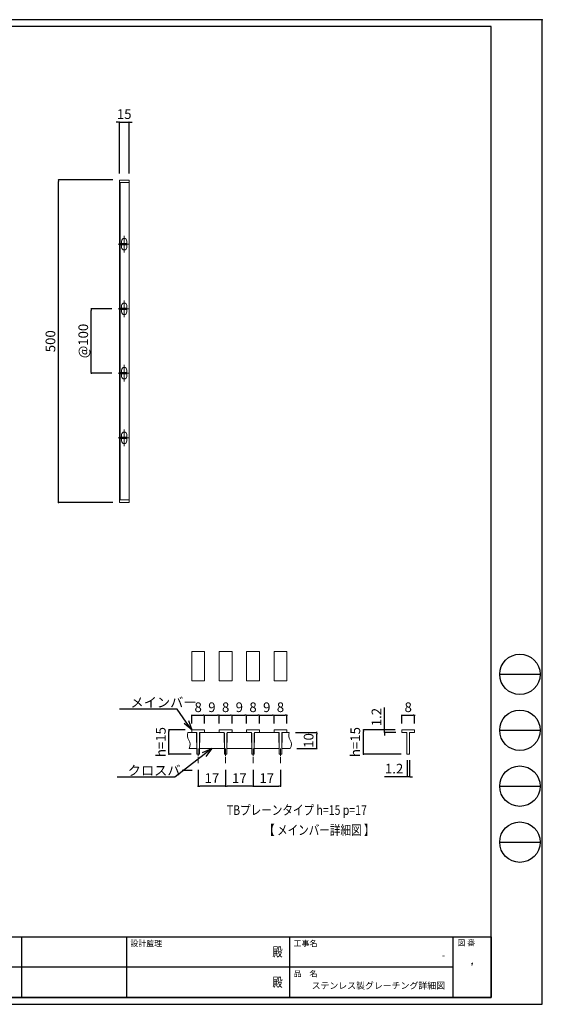
# Model space of a CAD drawing. Extents: x 0 to 431, y 0 to 305.
# Drawn here: x 269 to 431, y 0 to 305 of the extents above; entities that cross this region are included whole.
import ezdxf
from ezdxf import colors
from ezdxf.entities.mleader import LeaderData, LeaderLine
from ezdxf.enums import TextEntityAlignment as Align
from ezdxf.math import Vec2, Vec3

# ---------------------------------------------------------------- set-up
doc = ezdxf.new("R2010")
doc.units = 0
doc.header["$MEASUREMENT"] = 0
doc.linetypes.add('CENTER1', pattern=[10, 6.25, -1.25, 1.25, -1.25])
doc.layers.get('0').update_dxf_attribs({"linetype": 'CONTINUOUS'})
doc.layers.get('Defpoints').update_dxf_attribs({"linetype": 'CONTINUOUS'})
doc.layers.add('A1FRAME', color=7, linetype='CONTINUOUS')
for name, color, linetype, lineweight in [('中心線', 140, 'CENTER1', 5), ('寸法', 4, 'CONTINUOUS', 5), ('文字', 7, 'CONTINUOUS', 0), ('蓋', 3, 'CONTINUOUS', 5)]:
    doc.layers.add(name, color=color, linetype=linetype, lineweight=lineweight)
doc.styles.get("Standard").update_dxf_attribs({"font": 'txt.shx', "width": 0.8, "bigfont": 'bigfont.shx'})
doc.styles.add('丸ゴシック', font='HGRSMP.TTF', dxfattribs={"width": 0.9})
doc.dimstyles.new('単品1-2', dxfattribs={"dimtxt": 3, "dimasz": 0.5, "dimexe": 0, "dimexo": 2, "dimgap": 1, "dimtad": 1, "dimlfac": 2, "dimdsep": 46, "dimtxsty": 'Standard', "dimblk": 'DOT', "dimcen": 0.09, "dimadec": 0, "dimazin": 2, "dimtfac": 1, "dimtmove": 0, "dimatfit": 3, "dimldrblk": 'OPEN30', "dimfxl": 0, "dimtolj": 1, "dimtzin": 0, "dimarcsym": 0})
doc.dimstyles.new('単品1-5', dxfattribs={"dimtxt": 3, "dimasz": 0.5, "dimexe": 0, "dimexo": 2, "dimgap": 1, "dimtad": 1, "dimlfac": 5, "dimdsep": 46, "dimtxsty": 'Standard', "dimblk": 'DOT', "dimcen": 0.09, "dimadec": 0, "dimazin": 2, "dimtfac": 1, "dimtmove": 0, "dimatfit": 3, "dimldrblk": 'OPEN30', "dimfxl": 0, "dimtolj": 1, "dimtzin": 0, "dimarcsym": 0})

# ---------------------------------------------------------------- blocks, each defined once
blk = doc.blocks.new('_Dot')
at = {"color": 0, "linetype": 'ByBlock', "lineweight": -2}
blk.add_line((-0.5, 0), (-1, 0), dxfattribs=at)
at = {"color": 0, "linetype": 'ByBlock', "const_width": 0.5}
blk.add_lwpolyline([(-0.25, 0, 1), (0.25, 0, 1)], format="xyb", close=True, dxfattribs=at)
blk = doc.blocks.new('*D2')
at = {"layer": 'Defpoints', "color": 0}
for p in [(375.21, 85.06), (387.1, 85.06), (388.88, 77.56)]:
    blk.add_point(p, dxfattribs=at)
at = {"layer": '寸法', "color": 0, "lineweight": -2}
for p, q in [((385.1, 85.06), (375.21, 85.06)), ((375.21, 78.06), (375.21, 84.56)), ((386.88, 77.56), (375.21, 77.56))]:
    blk.add_line(p, q, dxfattribs=at)
at = {"layer": '寸法', "color": 0, "lineweight": -2, "xscale": 0.5, "yscale": 0.5, "zscale": 0.5}
for p, rotation in [((375.21, 85.06), 90), ((375.21, 77.56), 270)]:
    blk.add_blockref('_Dot', p, dxfattribs=dict(at, rotation=rotation))
at = {"layer": '寸法', "color": 0, "insert": (372.71, 81.31), "char_height": 3, "attachment_point": 5, "rotation": 90}
blk.add_mtext('\\A1;h=15', dxfattribs=at)
blk = doc.blocks.new('_Open30')
at = {"color": 0, "linetype": 'ByBlock', "lineweight": -2}
for p, q in [((-1, 0.27), (0, 0)), ((0, 0), (-1, -0.27)), ((0, 0), (-1, 0))]:
    blk.add_line(p, q, dxfattribs=at)
blk = doc.blocks.new('*D3')
at = {"layer": 'Defpoints', "color": 0}
for p in [(391.1, 89.61), (387.1, 85.06), (391.1, 85.06)]:
    blk.add_point(p, dxfattribs=at)
at = {"layer": '寸法', "color": 0, "lineweight": -2}
for p, q in [((387.1, 87.06), (387.1, 89.61)), ((387.6, 89.61), (390.6, 89.61)), ((391.1, 87.06), (391.1, 89.61))]:
    blk.add_line(p, q, dxfattribs=at)
at = {"layer": '寸法', "color": 0, "lineweight": -2, "xscale": 0.5, "yscale": 0.5, "zscale": 0.5, "rotation": 180}
blk.add_blockref('_Dot', (387.1, 89.61), dxfattribs=at)
at = {"layer": '寸法', "color": 0, "lineweight": -2, "xscale": 0.5, "yscale": 0.5, "zscale": 0.5}
blk.add_blockref('_Dot', (391.1, 89.61), dxfattribs=at)
at = {"layer": '寸法', "color": 0, "insert": (389.1, 92.11), "char_height": 3, "attachment_point": 5}
blk.add_mtext('\\A1;8', dxfattribs=at)
blk = doc.blocks.new('*D4')
at = {"layer": 'Defpoints', "color": 0}
for p in [(381.76, 85.06), (387.1, 85.06), (387.25, 84.31)]:
    blk.add_point(p, dxfattribs=at)
at = {"layer": '寸法', "color": 0, "lineweight": -2}
for p, q in [((381.76, 85.56), (381.76, 92.06)), ((385.1, 85.06), (381.76, 85.06)), ((381.76, 84.31), (381.76, 85.06)), ((385.25, 84.31), (381.76, 84.31)), ((381.76, 83.81), (381.76, 83.31))]:
    blk.add_line(p, q, dxfattribs=at)
at = {"layer": '寸法', "color": 0, "lineweight": -2, "xscale": 0.5, "yscale": 0.5, "zscale": 0.5}
for p, rotation in [((381.76, 85.06), 270), ((381.76, 84.31), 90)]:
    blk.add_blockref('_Dot', p, dxfattribs=dict(at, rotation=rotation))
at = {"layer": '寸法', "color": 0, "insert": (379.26, 89.06), "char_height": 3, "attachment_point": 5, "rotation": 90}
blk.add_mtext('\\A1;1.2', dxfattribs=at)
blk = doc.blocks.new('*D5')
at = {"layer": 'Defpoints', "color": 0}
for p in [(388.73, 77.71), (389.48, 77.71), (388.73, 70.57)]:
    blk.add_point(p, dxfattribs=at)
at = {"layer": '寸法', "color": 0, "lineweight": -2}
for p, q in [((388.73, 75.71), (388.73, 70.57)), ((389.48, 75.71), (389.48, 70.57)), ((388.23, 70.57), (381.73, 70.57)), ((389.48, 70.57), (388.73, 70.57)), ((389.98, 70.57), (390.48, 70.57))]:
    blk.add_line(p, q, dxfattribs=at)
at = {"layer": '寸法', "color": 0, "lineweight": -2, "xscale": 0.5, "yscale": 0.5, "zscale": 0.5}
blk.add_blockref('_Dot', (388.73, 70.57), dxfattribs=at)
at = {"layer": '寸法', "color": 0, "lineweight": -2, "xscale": 0.5, "yscale": 0.5, "zscale": 0.5, "rotation": 180}
blk.add_blockref('_Dot', (389.48, 70.57), dxfattribs=at)
at = {"layer": '寸法', "color": 0, "insert": (384.73, 73.07), "char_height": 3, "attachment_point": 5}
blk.add_mtext('\\A1;1.2', dxfattribs=at)
blk = doc.blocks.new('*D6')
at = {"layer": 'Defpoints', "color": 0}
for p in [(352.19, 84.31), (360.74, 84.31), (352.56, 79.31)]:
    blk.add_point(p, dxfattribs=at)
at = {"layer": '寸法', "color": 0, "lineweight": -2}
for p, q in [((354.19, 84.31), (360.74, 84.31)), ((360.74, 79.81), (360.74, 83.81)), ((354.56, 79.31), (360.74, 79.31))]:
    blk.add_line(p, q, dxfattribs=at)
at = {"layer": '寸法', "color": 0, "lineweight": -2, "xscale": 0.5, "yscale": 0.5, "zscale": 0.5}
for p, rotation in [((360.74, 84.31), 90), ((360.74, 79.31), 270)]:
    blk.add_blockref('_Dot', p, dxfattribs=dict(at, rotation=rotation))
at = {"layer": '寸法', "color": 0, "insert": (358.24, 81.81), "char_height": 3, "attachment_point": 5, "rotation": 90}
blk.add_mtext('\\A1;10', dxfattribs=at)
blk = doc.blocks.new('*D7')
at = {"layer": 'Defpoints', "color": 0}
for p in [(314.94, 85.06), (322.01, 85.06), (323.79, 77.56)]:
    blk.add_point(p, dxfattribs=at)
at = {"layer": '寸法', "color": 0, "lineweight": -2}
for p, q in [((320.01, 85.06), (314.94, 85.06)), ((314.94, 78.06), (314.94, 84.56)), ((321.79, 77.56), (314.94, 77.56))]:
    blk.add_line(p, q, dxfattribs=at)
at = {"layer": '寸法', "color": 0, "lineweight": -2, "xscale": 0.5, "yscale": 0.5, "zscale": 0.5}
for p, rotation in [((314.94, 85.06), 90), ((314.94, 77.56), 270)]:
    blk.add_blockref('_Dot', p, dxfattribs=dict(at, rotation=rotation))
at = {"layer": '寸法', "color": 0, "insert": (312.44, 81.31), "char_height": 3, "attachment_point": 5, "rotation": 90}
blk.add_mtext('\\A1;h=15', dxfattribs=at)
blk = doc.blocks.new('*D8')
at = {"layer": 'Defpoints', "color": 0}
for p in [(341.01, 74.73), (349.51, 74.73), (349.51, 67.62)]:
    blk.add_point(p, dxfattribs=at)
at = {"layer": '寸法', "color": 0, "lineweight": -2}
for p, q in [((341.01, 72.73), (341.01, 67.62)), ((349.51, 72.73), (349.51, 67.62)), ((341.51, 67.62), (349.01, 67.62))]:
    blk.add_line(p, q, dxfattribs=at)
at = {"layer": '寸法', "color": 0, "lineweight": -2, "xscale": 0.5, "yscale": 0.5, "zscale": 0.5, "rotation": 180}
blk.add_blockref('_Dot', (341.01, 67.62), dxfattribs=at)
at = {"layer": '寸法', "color": 0, "lineweight": -2, "xscale": 0.5, "yscale": 0.5, "zscale": 0.5}
blk.add_blockref('_Dot', (349.51, 67.62), dxfattribs=at)
at = {"layer": '寸法', "color": 0, "insert": (345.26, 70.12), "char_height": 3, "attachment_point": 5}
blk.add_mtext('\\A1;17', dxfattribs=at)
blk = doc.blocks.new('*D9')
at = {"layer": 'Defpoints', "color": 0}
for p in [(332.51, 74.73), (341.01, 74.73), (332.51, 67.62)]:
    blk.add_point(p, dxfattribs=at)
at = {"layer": '寸法', "color": 0, "lineweight": -2}
for p, q in [((332.51, 72.73), (332.51, 67.62)), ((341.01, 72.73), (341.01, 67.62)), ((340.51, 67.62), (333.01, 67.62))]:
    blk.add_line(p, q, dxfattribs=at)
at = {"layer": '寸法', "color": 0, "lineweight": -2, "xscale": 0.5, "yscale": 0.5, "zscale": 0.5, "rotation": 180}
blk.add_blockref('_Dot', (332.51, 67.62), dxfattribs=at)
at = {"layer": '寸法', "color": 0, "lineweight": -2, "xscale": 0.5, "yscale": 0.5, "zscale": 0.5}
blk.add_blockref('_Dot', (341.01, 67.62), dxfattribs=at)
at = {"layer": '寸法', "color": 0, "insert": (336.76, 70.12), "char_height": 3, "attachment_point": 5}
blk.add_mtext('\\A1;17', dxfattribs=at)
blk = doc.blocks.new('*D10')
at = {"layer": 'Defpoints', "color": 0}
for p in [(324.01, 74.73), (332.51, 74.73), (324.01, 67.62)]:
    blk.add_point(p, dxfattribs=at)
at = {"layer": '寸法', "color": 0, "lineweight": -2}
for p, q in [((324.01, 72.73), (324.01, 67.62)), ((332.51, 72.73), (332.51, 67.62)), ((332.01, 67.62), (324.51, 67.62))]:
    blk.add_line(p, q, dxfattribs=at)
at = {"layer": '寸法', "color": 0, "lineweight": -2, "xscale": 0.5, "yscale": 0.5, "zscale": 0.5, "rotation": 180}
blk.add_blockref('_Dot', (324.01, 67.62), dxfattribs=at)
at = {"layer": '寸法', "color": 0, "lineweight": -2, "xscale": 0.5, "yscale": 0.5, "zscale": 0.5}
blk.add_blockref('_Dot', (332.51, 67.62), dxfattribs=at)
at = {"layer": '寸法', "color": 0, "insert": (328.26, 70.12), "char_height": 3, "attachment_point": 5}
blk.add_mtext('\\A1;17', dxfattribs=at)
blk = doc.blocks.new('*D11')
at = {"layer": 'Defpoints', "color": 0}
for p in [(326.01, 89.61), (322.01, 85.06), (326.01, 85.06)]:
    blk.add_point(p, dxfattribs=at)
at = {"layer": '寸法', "color": 0, "lineweight": -2}
for p, q in [((322.01, 87.06), (322.01, 89.61)), ((322.51, 89.61), (325.51, 89.61)), ((326.01, 87.06), (326.01, 89.61))]:
    blk.add_line(p, q, dxfattribs=at)
at = {"layer": '寸法', "color": 0, "lineweight": -2, "xscale": 0.5, "yscale": 0.5, "zscale": 0.5, "rotation": 180}
blk.add_blockref('_Dot', (322.01, 89.61), dxfattribs=at)
at = {"layer": '寸法', "color": 0, "lineweight": -2, "xscale": 0.5, "yscale": 0.5, "zscale": 0.5}
blk.add_blockref('_Dot', (326.01, 89.61), dxfattribs=at)
at = {"layer": '寸法', "color": 0, "insert": (324.01, 92.11), "char_height": 3, "attachment_point": 5}
blk.add_mtext('\\A1;8', dxfattribs=at)
blk = doc.blocks.new('*D12')
at = {"layer": 'Defpoints', "color": 0}
for p in [(334.51, 89.61), (330.51, 85.06), (334.51, 85.06)]:
    blk.add_point(p, dxfattribs=at)
at = {"layer": '寸法', "color": 0, "lineweight": -2}
for p, q in [((330.51, 87.06), (330.51, 89.61)), ((331.01, 89.61), (334.01, 89.61)), ((334.51, 87.06), (334.51, 89.61))]:
    blk.add_line(p, q, dxfattribs=at)
at = {"layer": '寸法', "color": 0, "lineweight": -2, "xscale": 0.5, "yscale": 0.5, "zscale": 0.5, "rotation": 180}
blk.add_blockref('_Dot', (330.51, 89.61), dxfattribs=at)
at = {"layer": '寸法', "color": 0, "lineweight": -2, "xscale": 0.5, "yscale": 0.5, "zscale": 0.5}
blk.add_blockref('_Dot', (334.51, 89.61), dxfattribs=at)
at = {"layer": '寸法', "color": 0, "insert": (332.51, 92.11), "char_height": 3, "attachment_point": 5}
blk.add_mtext('\\A1;8', dxfattribs=at)
blk = doc.blocks.new('*D13')
at = {"layer": 'Defpoints', "color": 0}
for p in [(343.01, 89.61), (339.01, 85.06), (343.01, 85.06)]:
    blk.add_point(p, dxfattribs=at)
at = {"layer": '寸法', "color": 0, "lineweight": -2}
for p, q in [((339.01, 87.06), (339.01, 89.61)), ((339.51, 89.61), (342.51, 89.61)), ((343.01, 87.06), (343.01, 89.61))]:
    blk.add_line(p, q, dxfattribs=at)
at = {"layer": '寸法', "color": 0, "lineweight": -2, "xscale": 0.5, "yscale": 0.5, "zscale": 0.5, "rotation": 180}
blk.add_blockref('_Dot', (339.01, 89.61), dxfattribs=at)
at = {"layer": '寸法', "color": 0, "lineweight": -2, "xscale": 0.5, "yscale": 0.5, "zscale": 0.5}
blk.add_blockref('_Dot', (343.01, 89.61), dxfattribs=at)
at = {"layer": '寸法', "color": 0, "insert": (341.01, 92.11), "char_height": 3, "attachment_point": 5}
blk.add_mtext('\\A1;8', dxfattribs=at)
blk = doc.blocks.new('*D14')
at = {"layer": 'Defpoints', "color": 0}
for p in [(351.51, 89.61), (347.51, 85.06), (351.51, 85.06)]:
    blk.add_point(p, dxfattribs=at)
at = {"layer": '寸法', "color": 0, "lineweight": -2}
for p, q in [((347.51, 87.06), (347.51, 89.61)), ((348.01, 89.61), (351.01, 89.61)), ((351.51, 87.06), (351.51, 89.61))]:
    blk.add_line(p, q, dxfattribs=at)
at = {"layer": '寸法', "color": 0, "lineweight": -2, "xscale": 0.5, "yscale": 0.5, "zscale": 0.5, "rotation": 180}
blk.add_blockref('_Dot', (347.51, 89.61), dxfattribs=at)
at = {"layer": '寸法', "color": 0, "lineweight": -2, "xscale": 0.5, "yscale": 0.5, "zscale": 0.5}
blk.add_blockref('_Dot', (351.51, 89.61), dxfattribs=at)
at = {"layer": '寸法', "color": 0, "insert": (349.51, 92.11), "char_height": 3, "attachment_point": 5}
blk.add_mtext('\\A1;8', dxfattribs=at)
blk = doc.blocks.new('*D15')
at = {"layer": 'Defpoints', "color": 0}
for p in [(330.51, 89.61), (326.01, 85.06), (330.51, 85.06)]:
    blk.add_point(p, dxfattribs=at)
at = {"layer": '寸法', "color": 0, "lineweight": -2}
for p, q in [((326.01, 87.06), (326.01, 89.61)), ((326.51, 89.61), (330.01, 89.61)), ((330.51, 87.06), (330.51, 89.61))]:
    blk.add_line(p, q, dxfattribs=at)
at = {"layer": '寸法', "color": 0, "lineweight": -2, "xscale": 0.5, "yscale": 0.5, "zscale": 0.5, "rotation": 180}
blk.add_blockref('_Dot', (326.01, 89.61), dxfattribs=at)
at = {"layer": '寸法', "color": 0, "lineweight": -2, "xscale": 0.5, "yscale": 0.5, "zscale": 0.5}
blk.add_blockref('_Dot', (330.51, 89.61), dxfattribs=at)
at = {"layer": '寸法', "color": 0, "insert": (328.26, 92.11), "char_height": 3, "attachment_point": 5}
blk.add_mtext('\\A1;9', dxfattribs=at)
blk = doc.blocks.new('*D16')
at = {"layer": 'Defpoints', "color": 0}
for p in [(339.01, 89.61), (334.51, 85.06), (339.01, 85.06)]:
    blk.add_point(p, dxfattribs=at)
at = {"layer": '寸法', "color": 0, "lineweight": -2}
for p, q in [((334.51, 87.06), (334.51, 89.61)), ((335.01, 89.61), (338.51, 89.61)), ((339.01, 87.06), (339.01, 89.61))]:
    blk.add_line(p, q, dxfattribs=at)
at = {"layer": '寸法', "color": 0, "lineweight": -2, "xscale": 0.5, "yscale": 0.5, "zscale": 0.5, "rotation": 180}
blk.add_blockref('_Dot', (334.51, 89.61), dxfattribs=at)
at = {"layer": '寸法', "color": 0, "lineweight": -2, "xscale": 0.5, "yscale": 0.5, "zscale": 0.5}
blk.add_blockref('_Dot', (339.01, 89.61), dxfattribs=at)
at = {"layer": '寸法', "color": 0, "insert": (336.76, 92.11), "char_height": 3, "attachment_point": 5}
blk.add_mtext('\\A1;9', dxfattribs=at)
blk = doc.blocks.new('*D17')
at = {"layer": 'Defpoints', "color": 0}
for p in [(347.51, 89.61), (343.01, 85.06), (347.51, 85.06)]:
    blk.add_point(p, dxfattribs=at)
at = {"layer": '寸法', "color": 0, "lineweight": -2}
for p, q in [((343.01, 87.06), (343.01, 89.61)), ((343.51, 89.61), (347.01, 89.61)), ((347.51, 87.06), (347.51, 89.61))]:
    blk.add_line(p, q, dxfattribs=at)
at = {"layer": '寸法', "color": 0, "lineweight": -2, "xscale": 0.5, "yscale": 0.5, "zscale": 0.5, "rotation": 180}
blk.add_blockref('_Dot', (343.01, 89.61), dxfattribs=at)
at = {"layer": '寸法', "color": 0, "lineweight": -2, "xscale": 0.5, "yscale": 0.5, "zscale": 0.5}
blk.add_blockref('_Dot', (347.51, 89.61), dxfattribs=at)
at = {"layer": '寸法', "color": 0, "insert": (345.26, 92.11), "char_height": 3, "attachment_point": 5}
blk.add_mtext('\\A1;9', dxfattribs=at)
blk = doc.blocks.new('*D22')
at = {"layer": 'Defpoints', "color": 0}
for p in [(280.72, 255.59), (299.58, 255.59), (299.58, 155.59)]:
    blk.add_point(p, dxfattribs=at)
at = {"layer": '寸法', "color": 0, "lineweight": -2}
for p, q in [((297.58, 255.59), (280.72, 255.59)), ((280.72, 156.09), (280.72, 255.09)), ((297.58, 155.59), (280.72, 155.59))]:
    blk.add_line(p, q, dxfattribs=at)
at = {"layer": '寸法', "color": 0, "lineweight": -2, "xscale": 0.5, "yscale": 0.5, "zscale": 0.5}
for p, rotation in [((280.72, 255.59), 90), ((280.72, 155.59), 270)]:
    blk.add_blockref('_Dot', p, dxfattribs=dict(at, rotation=rotation))
at = {"layer": '寸法', "color": 0, "insert": (278.22, 205.59), "char_height": 3, "attachment_point": 5, "rotation": 90}
blk.add_mtext('\\A1;500', dxfattribs=at)
blk = doc.blocks.new('*D23')
at = {"layer": 'Defpoints', "color": 0}
for p in [(302.58, 273.52), (299.58, 255.59), (302.58, 255.59)]:
    blk.add_point(p, dxfattribs=at)
at = {"layer": '寸法', "color": 0, "lineweight": -2}
for p, q in [((299.08, 273.52), (298.58, 273.52)), ((299.58, 257.59), (299.58, 273.52)), ((299.58, 273.52), (302.58, 273.52)), ((302.58, 257.59), (302.58, 273.52)), ((303.08, 273.52), (303.58, 273.52))]:
    blk.add_line(p, q, dxfattribs=at)
at = {"layer": '寸法', "color": 0, "lineweight": -2, "xscale": 0.5, "yscale": 0.5, "zscale": 0.5}
blk.add_blockref('_Dot', (299.58, 273.52), dxfattribs=at)
at = {"layer": '寸法', "color": 0, "lineweight": -2, "xscale": 0.5, "yscale": 0.5, "zscale": 0.5, "rotation": 180}
blk.add_blockref('_Dot', (302.58, 273.52), dxfattribs=at)
at = {"layer": '寸法', "color": 0, "insert": (301.08, 276.02), "char_height": 3, "attachment_point": 5}
blk.add_mtext('\\A1;15', dxfattribs=at)
blk = doc.blocks.new('*D24')
at = {"layer": 'Defpoints', "color": 0}
for p in [(290.89, 215.67), (299.26, 215.67), (299.26, 195.67)]:
    blk.add_point(p, dxfattribs=at)
at = {"layer": '寸法', "color": 0, "lineweight": -2}
for p, q in [((297.26, 215.67), (290.89, 215.67)), ((290.89, 196.17), (290.89, 215.17)), ((297.26, 195.67), (290.89, 195.67))]:
    blk.add_line(p, q, dxfattribs=at)
at = {"layer": '寸法', "color": 0, "lineweight": -2, "xscale": 0.5, "yscale": 0.5, "zscale": 0.5}
for p, rotation in [((290.89, 215.67), 90), ((290.89, 195.67), 270)]:
    blk.add_blockref('_Dot', p, dxfattribs=dict(at, rotation=rotation))
at = {"layer": '寸法', "color": 0, "insert": (288.39, 205.67), "char_height": 3, "attachment_point": 5, "rotation": 90}
blk.add_mtext('\\A1;@100', dxfattribs=at)
blk = doc.blocks.new('*U19')
at = {"layer": '中心線', "linetype": 'CENTER1', "ltscale": 0.2}
for p, q in [((7.5, 387.4), (7.5, 413.4)), ((-1.6, 400.4), (14.6, 400.4)), ((7.5, 287.4), (7.5, 313.4)), ((-1.6, 300.4), (14.6, 300.4)), ((-1.6, 200.4), (14.6, 200.4)), ((7.5, 187.4), (7.5, 213.4)), ((7.5, 87.4), (7.5, 113.4)), ((-1.6, 100.4), (14.6, 100.4))]:
    blk.add_line(p, q, dxfattribs=at)
at = {"layer": '蓋', "linetype": 'Continuous'}
for p, q in [((0, 500), (0, 0)), ((0, 500), (15, 500)), ((0, 496), (15, 496)), ((1.5, 496), (1.5, 4)), ((15, 500), (15, 0)), ((0, 4), (15, 4)), ((0, 0), (15, 0))]:
    blk.add_line(p, q, dxfattribs=at)
at = {"layer": '蓋', "color": 3, "linetype": 'Continuous'}
for p, q in [((1.5, 399.4), (1.5, 401.4)), ((1.5, 401.4), (11.5, 401.4)), ((1.5, 399.4), (11.5, 399.4)), ((3.5, 401.4), (3.5, 405.4)), ((3.5, 395.4), (3.5, 399.4)), ((11.5, 401.4), (11.5, 405.4)), ((11.5, 399.4), (11.5, 401.4)), ((11.5, 395.4), (11.5, 399.4)), ((3.5, 301.4), (3.5, 305.4)), ((11.5, 301.4), (11.5, 305.4)), ((1.5, 299.4), (1.5, 301.4)), ((1.5, 301.4), (11.5, 301.4)), ((1.5, 299.4), (11.5, 299.4)), ((3.5, 295.4), (3.5, 299.4)), ((11.5, 299.4), (11.5, 301.4)), ((11.5, 295.4), (11.5, 299.4)), ((1.5, 199.4), (1.5, 201.4)), ((1.5, 201.4), (11.5, 201.4)), ((1.5, 199.4), (11.5, 199.4)), ((3.5, 201.4), (3.5, 205.4)), ((3.5, 195.4), (3.5, 199.4)), ((11.5, 201.4), (11.5, 205.4)), ((11.5, 199.4), (11.5, 201.4)), ((11.5, 195.4), (11.5, 199.4)), ((1.5, 99.4), (1.5, 101.4)), ((1.5, 101.4), (11.5, 101.4)), ((1.5, 99.4), (11.5, 99.4)), ((3.5, 101.4), (3.5, 105.4)), ((3.5, 95.4), (3.5, 99.4)), ((11.5, 101.4), (11.5, 105.4)), ((11.5, 99.4), (11.5, 101.4)), ((11.5, 95.4), (11.5, 99.4))]:
    blk.add_line(p, q, dxfattribs=at)
for centre, start, end in [((7.5, 405.4), 0, 180), ((7.5, 395.4), 180, 0), ((7.5, 305.4), 0, 180), ((7.5, 295.4), 180, 0), ((7.5, 205.4), 0, 180), ((7.5, 195.4), 180, 0), ((7.5, 105.4), 0, 180), ((7.5, 95.4), 180, 0)]:
    blk.add_arc(centre, 4, start, end, dxfattribs=at)

msp = doc.modelspace()

# ---------------------------------------------------------------- linework, layer by layer
at = {"layer": 'A1FRAME', "color": 1, "linetype": 'Continuous', "lineweight": 25}
for p, q in [((430.6604, 305.2925), (0, 305.2925)), ((430.6604, 0), (430.6604, 305.2925)), ((0, 0), (430.6604, 0))]:
    msp.add_line(p, q, dxfattribs=at)
at = {"layer": 'A1FRAME', "color": 11, "linetype": 'Continuous', "lineweight": 25}
for p, q in [((414.8551, 303.1372), (5.7474, 303.1372)), ((414.8551, 2.1553), (414.8551, 303.1372)), ((417.459, 102.3183), (429.9865, 102.3183)), ((417.459, 84.9726), (429.9865, 84.9726)), ((417.459, 67.6268), (429.9865, 67.6268)), ((417.459, 50.281), (429.9865, 50.281)), ((5.7474, 20.9465), (414.8551, 20.9465)), ((269.2228, 20.9465), (269.2228, 2.1553)), ((301.7462, 20.9465), (301.7462, 2.1553)), ((352.338, 20.9465), (352.338, 2.1553)), ((402.9298, 20.9465), (402.9298, 2.1553)), ((414.8551, 20.9465), (414.8551, 2.1553)), ((402.9298, 11.5509), (171.6529, 11.5509)), ((414.8551, 2.1553), (5.7474, 2.1553)), ((5.7474, 2.1553), (414.8551, 2.1553))]:
    msp.add_line(p, q, dxfattribs=at)
for centre in [(423.7227, 102.3183), (423.7227, 84.9726), (423.7227, 67.6268), (423.7227, 50.281)]:
    msp.add_circle(centre, 6.2638, dxfattribs=at)
at = {"layer": 'A1FRAME', "color": 11}
msp.add_point((430.6604, 305.2925), dxfattribs=at)
at = {"layer": '中心線', "linetype": 'CENTER1', "ltscale": 0.3}
for p, q in [((324.0128, 74.7259), (324.0128, 79.316)), ((332.5128, 74.7259), (332.5128, 79.316)), ((341.0128, 74.7259), (341.0128, 79.316)), ((349.5128, 74.7259), (349.5128, 79.316))]:
    msp.add_line(p, q, dxfattribs=at)
at = {"layer": '蓋', "linetype": 'Continuous'}
for p, q in [((322.0128, 109.4022), (322.0128, 100.2976)), ((322.0128, 109.4022), (326.0128, 109.4022)), ((326.0128, 109.4022), (326.0128, 100.2976)), ((330.5128, 109.4022), (330.5128, 100.2976)), ((330.5128, 109.4022), (334.5128, 109.4022)), ((334.5128, 109.4022), (334.5128, 100.2976)), ((339.0128, 109.4022), (339.0128, 100.2976)), ((339.0128, 109.4022), (343.0128, 109.4022)), ((343.0128, 109.4022), (343.0128, 100.2976)), ((347.5128, 109.4022), (347.5128, 100.2976)), ((347.5128, 109.4022), (351.5128, 109.4022)), ((351.5128, 109.4022), (351.5128, 100.2976)), ((322.0128, 100.2976), (326.0128, 100.2976)), ((330.5128, 100.2976), (334.5128, 100.2976)), ((339.0128, 100.2976), (343.0128, 100.2976)), ((347.5128, 100.2976), (351.5128, 100.2976)), ((323.3878, 84.3079), (320.7929, 84.3079)), ((322.0128, 85.0579), (326.0128, 85.0579)), ((322.0128, 84.4579), (322.0128, 85.0579)), ((323.3878, 84.3079), (322.1628, 84.3079)), ((323.5378, 84.1579), (323.5378, 81.2829)), ((323.6378, 77.7079), (323.6378, 84.0579)), ((324.3878, 77.7079), (324.3878, 84.0579)), ((324.4878, 84.1579), (324.4878, 81.2829)), ((324.6378, 84.3079), (325.8628, 84.3079)), ((324.6378, 84.3079), (331.8878, 84.3079)), ((326.0128, 84.4579), (326.0128, 85.0579)), ((330.5128, 85.0579), (334.5128, 85.0579)), ((330.5128, 84.4579), (330.5128, 85.0579)), ((331.8878, 84.3079), (330.6628, 84.3079)), ((332.0378, 84.1579), (332.0378, 81.2829)), ((332.1378, 77.7079), (332.1378, 84.0579)), ((332.8878, 77.7079), (332.8878, 84.0579)), ((332.9878, 84.1579), (332.9878, 81.2829)), ((333.1378, 84.3079), (334.3628, 84.3079)), ((333.1378, 84.3079), (340.3878, 84.3079)), ((334.5128, 84.4579), (334.5128, 85.0579)), ((339.0128, 85.0579), (343.0128, 85.0579)), ((339.0128, 84.4579), (339.0128, 85.0579)), ((340.3878, 84.3079), (339.1628, 84.3079)), ((340.5378, 84.1579), (340.5378, 81.2829)), ((340.6378, 77.7079), (340.6378, 84.0579)), ((341.3878, 77.7079), (341.3878, 84.0579)), ((341.4878, 84.1579), (341.4878, 81.2829)), ((341.6378, 84.3079), (342.8628, 84.3079)), ((341.6378, 84.3079), (348.8878, 84.3079)), ((343.0128, 84.4579), (343.0128, 85.0579)), ((347.5128, 85.0579), (351.5128, 85.0579)), ((347.5128, 84.4579), (347.5128, 85.0579)), ((348.8878, 84.3079), (347.6628, 84.3079)), ((349.0378, 84.1579), (349.0378, 81.2829)), ((349.1378, 77.7079), (349.1378, 84.0579)), ((349.8878, 77.7079), (349.8878, 84.0579)), ((349.9878, 84.1579), (349.9878, 81.2829)), ((350.1378, 84.3079), (351.3628, 84.3079)), ((350.1378, 84.3079), (352.1858, 84.3079)), ((351.5128, 84.4579), (351.5128, 85.0579)), ((387.1009, 85.0579), (391.1009, 85.0579)), ((387.1009, 84.4579), (387.1009, 85.0579)), ((388.4759, 84.3079), (387.2509, 84.3079)), ((388.7259, 77.7079), (388.7259, 84.0579)), ((389.4759, 77.7079), (389.4759, 84.0579)), ((389.7259, 84.3079), (390.9509, 84.3079)), ((391.1009, 84.4579), (391.1009, 85.0579)), ((323.6378, 79.3079), (321.1706, 79.3079)), ((324.2378, 77.5579), (323.7878, 77.5579)), ((332.1378, 79.3079), (324.3878, 79.3079)), ((332.7378, 77.5579), (332.2878, 77.5579)), ((340.6378, 79.3079), (332.8878, 79.3079)), ((341.2378, 77.5579), (340.7878, 77.5579)), ((349.1378, 79.3079), (341.3878, 79.3079)), ((349.7378, 77.5579), (349.2878, 77.5579)), ((352.5635, 79.3079), (349.8878, 79.3079)), ((389.3259, 77.5579), (388.8759, 77.5579))]:
    msp.add_line(p, q, dxfattribs=at)
for centre, radius, start, end in [((323.5098, 83.4434), 2.8511, 162.348771, 212.317537), ((322.1628, 84.4579), 0.15, 180, 270), ((323.3878, 84.0579), 0.25, 0, 90), ((323.3878, 84.1579), 0.15, 0, 90), ((324.6378, 84.0579), 0.25, 90, 180), ((324.6378, 84.1579), 0.15, 90, 180), ((325.8628, 84.4579), 0.15, 270, 0), ((330.6628, 84.4579), 0.15, 180, 270), ((331.8878, 84.0579), 0.25, 0, 90), ((331.8878, 84.1579), 0.15, 0, 90), ((333.1378, 84.0579), 0.25, 90, 180), ((333.1378, 84.1579), 0.15, 90, 180), ((334.3628, 84.4579), 0.15, 270, 0), ((339.1628, 84.4579), 0.15, 180, 270), ((340.3878, 84.0579), 0.25, 0, 90), ((340.3878, 84.1579), 0.15, 0, 90), ((341.6378, 84.0579), 0.25, 90, 180), ((341.6378, 84.1579), 0.15, 90, 180), ((342.8628, 84.4579), 0.15, 270, 0), ((347.6628, 84.4579), 0.15, 180, 270), ((348.8878, 84.0579), 0.25, 0, 90), ((348.8878, 84.1579), 0.15, 0, 90), ((350.1378, 84.0579), 0.25, 90, 180), ((350.1378, 84.1579), 0.15, 90, 180), ((351.3628, 84.4579), 0.15, 270, 0), ((354.9027, 83.4434), 2.8511, 162.348771, 212.317537), ((387.2509, 84.4579), 0.15, 180, 270), ((388.4759, 84.0579), 0.25, 0, 90), ((389.7259, 84.0579), 0.25, 90, 180), ((390.9509, 84.4579), 0.15, 270, 0), ((318.9432, 80.5545), 2.5526, 330.764674, 32.317537), ((324.0128, 81.2829), 0.475, 180, 217.863646), ((324.0128, 81.2829), 0.475, 322.136354, 0), ((332.5128, 81.2829), 0.475, 180, 217.863646), ((332.5128, 81.2829), 0.475, 322.136354, 0), ((341.0128, 81.2829), 0.475, 180, 217.863646), ((341.0128, 81.2829), 0.475, 322.136354, 0), ((349.5128, 81.2829), 0.475, 180, 217.863646), ((349.5128, 81.2829), 0.475, 322.136354, 0), ((350.3361, 80.5545), 2.5526, 330.764674, 32.317537), ((323.7878, 77.7079), 0.15, 180, 270), ((324.2378, 77.7079), 0.15, 270, 0), ((332.2878, 77.7079), 0.15, 180, 270), ((332.7378, 77.7079), 0.15, 270, 0), ((340.7878, 77.7079), 0.15, 180, 270), ((341.2378, 77.7079), 0.15, 270, 0), ((349.2878, 77.7079), 0.15, 180, 270), ((349.7378, 77.7079), 0.15, 270, 0), ((388.8759, 77.7079), 0.15, 180, 270), ((389.3259, 77.7079), 0.15, 270, 0)]:
    msp.add_arc(centre, radius, start, end, dxfattribs=at)

# ---------------------------------------------------------------- block references
at = {"layer": '蓋', "xscale": 0.2, "yscale": 0.2, "zscale": 0.2}
msp.add_blockref('*U19', (299.5797, 155.587), dxfattribs=at)

# ---------------------------------------------------------------- texts
at = {"layer": 'A1FRAME', "color": 11, "lineweight": 25, "style": '丸ゴシック'}
for s, p in [('設計監理', (302.9705, 19.8155)), ('工事名', (353.5623, 19.8155)), ('図 番', (404.3753, 19.9854)), ('品\u3000名', (353.5623, 10.4198))]:
    msp.add_text(s, height=1.80685, dxfattribs=at).set_placement(p, align=Align.TOP_LEFT)
at = {"layer": 'A1FRAME', "color": 11, "lineweight": 25, "style": '丸ゴシック', "width": 0.8}
for p in [(350.1698, 16.2487), (350.1698, 6.8531)]:
    msp.add_text('殿', height=2.891, dxfattribs=at).set_placement(p, align=Align.MIDDLE_RIGHT)
at = {"layer": 'A1FRAME', "color": 6, "lineweight": 25, "style": '丸ゴシック'}
for s, height, p in [('-', 2.0206, (400.5101, 15.2091)), ('ステンレス製グレーチング詳細図', 2.020565, (400.5101, 5.8135))]:
    msp.add_text(s, height=height, dxfattribs=at).set_placement(p, align=Align.MIDDLE_RIGHT)
at = {"layer": 'A1FRAME', "color": 6, "lineweight": 25, "style": '丸ゴシック', "width": 0.5}
msp.add_text('*', height=2.6941, dxfattribs=at).set_placement((408.8925, 11.5509), align=Align.MIDDLE_CENTER)
at = {"layer": '文字', "width": 0.8}
for s, p in [('TBプレーンタイプ h=15 p=17', (332.8897, 58.7237)), ('【 メインバー詳細図 】', (344.4448, 52.516))]:
    msp.add_text(s, height=3, dxfattribs=at).set_placement(p)

# ---------------------------------------------------------------- dimensions: what is measured, and where the dimension line sits
at = {"layer": '寸法'}
for base, p1, p2, dimstyle, picture, middle in [((302.5797, 273.5198), (299.5797, 255.587), (302.5797, 255.587), '単品1-5', '*D23', (301.0797, 273.5198)), ((343.0128, 89.6057), (339.0128, 85.0579), (343.0128, 85.0579), '単品1-2', '*D13', (341.0128, 89.6057)), ((351.5128, 89.6057), (347.5128, 85.0579), (351.5128, 85.0579), '単品1-2', '*D14', (349.5128, 89.6057))]:
    dim = msp.add_linear_dim(base=base, p1=p1, p2=p2, dimstyle=dimstyle, dxfattribs=at)
    dim.commit()
    dim.dimension.update_dxf_attribs({"geometry": picture, "text_midpoint": middle, "dimtype": 160})
dim = msp.add_linear_dim(base=(280.7217, 255.587), p1=(299.5797, 155.587), p2=(299.5797, 255.587), angle=90, dimstyle='単品1-5', dxfattribs=at)
dim.commit()
dim.dimension.update_dxf_attribs({"geometry": '*D22', "text_midpoint": (278.2217, 205.587)})
for base, p1, p2, text, dimstyle, picture, middle in [((290.8912, 215.667), (299.257, 195.667), (299.257, 215.667), '@<>', '単品1-5', '*D24', (288.3912, 205.667)), ((381.7604, 85.0579), (387.2509, 84.3079), (387.1009, 85.0579), '1.2', '単品1-2', '*D4', (379.2604, 89.0579))]:
    dim = msp.add_linear_dim(base=base, p1=p1, p2=p2, angle=90, text=text, dimstyle=dimstyle, dxfattribs=at)
    dim.commit()
    dim.dimension.update_dxf_attribs({"geometry": picture, "text_midpoint": middle})
for base, p1, p2, picture, middle in [((326.0128, 89.6057), (322.0128, 85.0579), (326.0128, 85.0579), '*D11', (324.0128, 92.1057)), ((330.5128, 89.6057), (326.0128, 85.0579), (330.5128, 85.0579), '*D15', (328.2628, 92.1057)), ((334.5128, 89.6057), (330.5128, 85.0579), (334.5128, 85.0579), '*D12', (332.5128, 92.1057)), ((339.0128, 89.6057), (334.5128, 85.0579), (339.0128, 85.0579), '*D16', (336.7628, 92.1057)), ((347.5128, 89.6057), (343.0128, 85.0579), (347.5128, 85.0579), '*D17', (345.2628, 92.1057)), ((391.1009, 89.6057), (387.1009, 85.0579), (391.1009, 85.0579), '*D3', (389.1009, 92.1057)), ((324.0134, 67.6217), (332.5134, 74.7259), (324.0134, 74.7259), '*D10', (328.2634, 70.1217)), ((332.5134, 67.6217), (341.0134, 74.7259), (332.5134, 74.7259), '*D9', (336.7634, 70.1217)), ((349.5134, 67.6217), (341.0134, 74.7259), (349.5134, 74.7259), '*D8', (345.2634, 70.1217))]:
    dim = msp.add_linear_dim(base=base, p1=p1, p2=p2, dimstyle='単品1-2', dxfattribs=at)
    dim.commit()
    dim.dimension.update_dxf_attribs({"geometry": picture, "text_midpoint": middle})
for base, p1, p2, picture, middle in [((314.9405, 85.0579), (323.7878, 77.5579), (322.0128, 85.0579), '*D7', (314.9405, 81.3079)), ((375.2115, 85.0579), (388.8759, 77.5579), (387.1009, 85.0579), '*D2', (375.2115, 81.3079))]:
    dim = msp.add_linear_dim(base=base, p1=p1, p2=p2, angle=90, text='h=<>', dimstyle='単品1-2', dxfattribs=at)
    dim.commit()
    dim.dimension.update_dxf_attribs({"geometry": picture, "text_midpoint": middle, "dimtype": 160})
dim = msp.add_linear_dim(base=(360.7353, 84.3079), p1=(352.5635, 79.3079), p2=(352.1858, 84.3079), angle=90, dimstyle='単品1-2', dxfattribs=at)
dim.commit()
dim.dimension.update_dxf_attribs({"geometry": '*D6', "text_midpoint": (360.7353, 81.8079), "dimtype": 160})
dim = msp.add_linear_dim(base=(388.7259, 70.5738), p1=(389.4759, 77.7079), p2=(388.7259, 77.7079), text='1.2', dimstyle='単品1-2', dxfattribs=at)
dim.commit()
dim.dimension.update_dxf_attribs({"geometry": '*D5', "text_midpoint": (384.7259, 73.0738)})

# ---------------------------------------------------------------- leaders
at = {"layer": '寸法', "linetype": 'Continuous'}
ml = msp.add_multileader_mtext('Standard', dxfattribs=at)
ml.set_content('メインバー', color=256)
ml.set_leader_properties()
ml.set_arrow_properties(name='OPEN30')
ml.build(insert=Vec2(0, 0))
ml.multileader.update_dxf_attribs({"text_left_attachment_type": 6, "text_right_attachment_type": 6, "dogleg_length": 0.36, "arrow_head_size": 3})
ctx = ml.context
ctx.base_point, ctx.char_height, ctx.arrow_head_size, ctx.landing_gap_size, ctx.plane_origin = Vec3(302.0345, 91.502), 3, 3, 1, Vec3(275.5049, 147.0062)
ctx.left_attachment, ctx.right_attachment = 6, 6
notes = []
notes.append((ctx, [(1, (1, 1, 0), (317.5145, 91.502), (-1, 0), 0.36, [(0, [(322.0128, 85.0579)], 0, [])])]))
ctx.mtext.insert, ctx.mtext.flow_direction = Vec3(303.0345, 95.102), 5
ml = msp.add_multileader_mtext('Standard', dxfattribs=at)
ml.set_content('クロスバー', color=256)
ml.set_leader_properties()
ml.set_arrow_properties(name='OPEN30')
ml.build(insert=Vec2(0, 0))
ml.multileader.update_dxf_attribs({"text_left_attachment_type": 6, "text_right_attachment_type": 6, "dogleg_length": 0.36, "arrow_head_size": 3})
ctx = ml.context
ctx.base_point, ctx.char_height, ctx.arrow_head_size, ctx.landing_gap_size, ctx.plane_origin = Vec3(301.1699, 70.3881), 3, 3, 1, Vec3(275.5049, 17.2626)
ctx.left_attachment, ctx.right_attachment = 6, 6
notes.append((ctx, [(1, (1, 1, 0), (316.8099, 70.3881), (-1, 0), 0.36, [(0, [(328.2628, 79.3079)], 0, [])])]))
ctx.mtext.insert, ctx.mtext.flow_direction = Vec3(302.1699, 73.9881), 5
for ctx, leaders in notes:
    for number, flags, end, landing, length, lines in leaders:
        leader = LeaderData()
        leader.index, (leader.has_last_leader_line, leader.has_dogleg_vector, leader.attachment_direction) = number, flags
        leader.last_leader_point, leader.dogleg_vector, leader.dogleg_length = Vec3(end), Vec3(landing), length
        for number, points, colour, breaks in lines:
            line = LeaderLine()
            line.index, line.vertices, line.color, line.breaks = number, Vec3.list(points), colors.encode_raw_color(colour), breaks
            leader.lines.append(line)
        ctx.leaders.append(leader)

doc.saveas('drawing.dxf')
